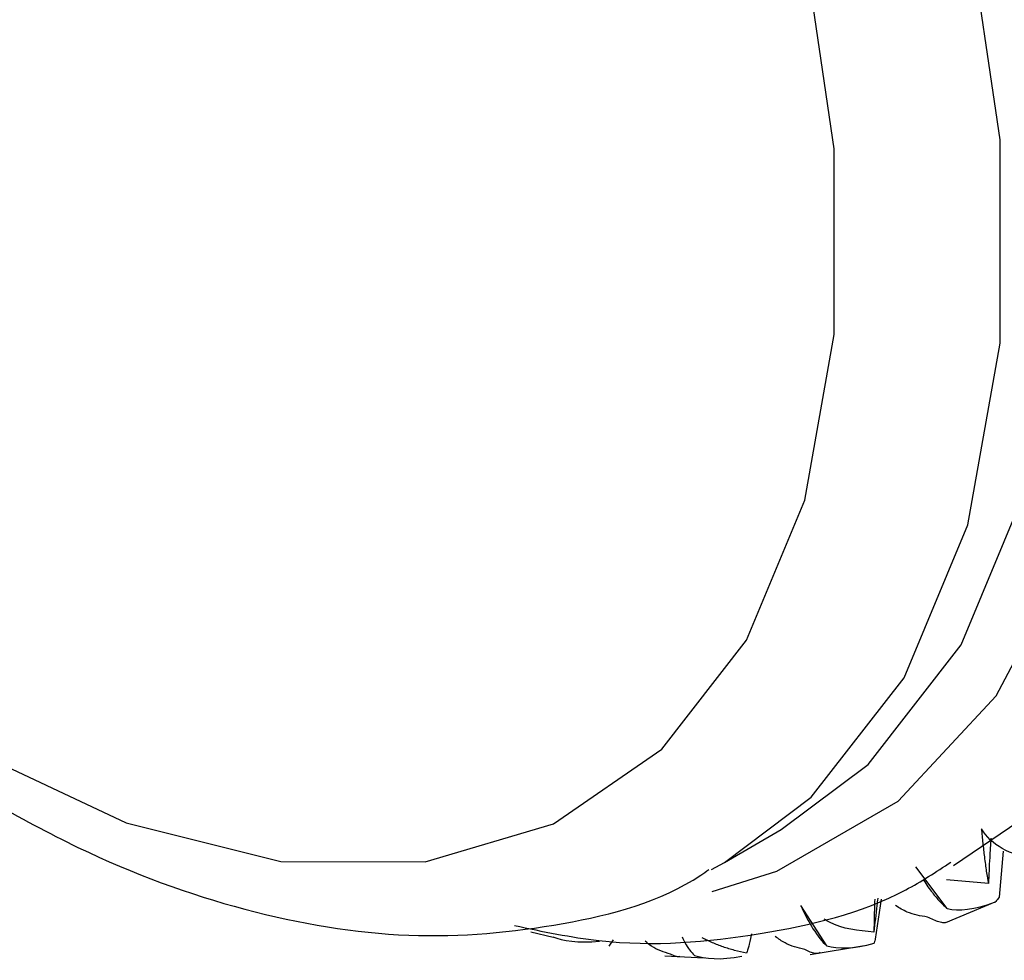
# Paper-space layout '_Isometric' of a CAD drawing. Units: millimetres. Extents: x -50 to 336, y -365 to 77.
# Drawn here: x 274 to 282, y -250 to -242 of the extents above; entities that cross this region are included whole.
import ezdxf

# ---------------------------------------------------------------- set-up
doc = ezdxf.new("R2010")
doc.units = ezdxf.units.MM

psp = doc.layouts.new('_Isometric')

# ---------------------------------------------------------------- linework, layer by layer
at = {"color": 7, "linetype": 'Continuous', "lineweight": 25}
for p, q in [((279.9514, -249.2623), (280.4363, -248.9823)), ((282.3254, -249.1663), (282.2906, -249.5596)), ((279.8423, -249.3229), (279.9514, -249.2623)), ((281.8492, -249.6561), (281.5805, -249.3002)), ((282.199, -249.4436), (281.8416, -249.4104)), ((281.2872, -249.5755), (281.2439, -249.8602)), ((281.8371, -249.7754), (282.2555, -249.5982)), ((280.8241, -249.9736), (280.6021, -249.6281)), ((278.3042, -249.8531), (278.4954, -249.8986)), ((279.0041, -249.9227), (278.9669, -249.9764)), ((280.681, -250.0461), (281.1434, -249.9698)), ((279.4449, -250.0572), (279.7804, -250.0739))]:
    psp.add_line(p, q, dxfattribs=at)
at = {"color": 7, "linetype": 'Continuous', "lineweight": 25, "flags": 128}
for points in [[(275.6868, -228.2387), (277.2216, -229.2798), (278.7099, -230.5994), (280.1062, -232.1574), (281.3683, -233.9065), (282.4577, -235.7935), (283.3414, -237.761), (283.9926, -239.7494), (284.3913, -241.6981), (284.5256, -243.548), (284.3913, -245.2429), (283.9926, -246.7312), (283.3414, -247.9678), (282.4577, -248.915), (281.9017, -249.2908)], [(279.8478, -249.5092), (280.3986, -249.3371), (281.4299, -248.7415), (282.2665, -247.8448), (282.8829, -246.6742), (283.2604, -245.2652), (283.3876, -243.6607), (283.2604, -241.9095), (282.8829, -240.0647), (282.2665, -238.1824), (281.4299, -236.3198), (280.3986, -234.5334), (279.2038, -232.8776), (277.882, -231.4027), (276.4731, -230.1535), (275.0201, -229.1679)], [(280.4363, -248.9823), (281.1761, -248.4278), (281.966, -247.4105), (282.5081, -246.1076), (282.7838, -244.5635), (282.7838, -242.8307), (282.5081, -240.9681), (281.966, -239.0394), (281.1761, -237.11), (280.1651, -235.2459), (278.9676, -233.5103), (277.6243, -231.9624), (276.181, -230.655), (274.6868, -229.6325)], [(279.9514, -249.2623), (280.6911, -248.7077), (281.4811, -247.6905), (282.0232, -246.3876), (282.2989, -244.8434), (282.2989, -243.1106), (282.0232, -241.2481), (281.4811, -239.3193), (280.6911, -237.39), (279.6802, -235.5258), (278.4827, -233.7902), (277.1394, -232.2424), (275.6961, -230.9349), (274.2019, -229.9125)], [(273.4948, -248.2846), (274.859, -248.9262), (276.1768, -249.2539), (277.4033, -249.2567), (278.4967, -248.9345), (279.4197, -248.2981), (280.141, -247.3693), (280.636, -246.1797), (280.8877, -244.7698), (280.8877, -243.1877), (280.636, -241.4871), (280.141, -239.7261), (279.4197, -237.9645), (278.4967, -236.2624), (277.4033, -234.6778), (276.1768, -233.2645), (274.859, -232.0708), (273.4948, -231.1372)]]:
    psp.add_lwpolyline(points, dxfattribs=at)
at = {"color": 7, "linetype": 'Continuous', "lineweight": 25}
for points, knots in [([(273.7019, -248.7424), (273.9507, -248.8782), (274.6707, -249.2712), (275.8704, -249.7072), (277.2687, -249.9416), (278.5706, -249.8186), (279.4368, -249.5932), (279.7966, -249.3398), (279.8197, -249.3235)], [0, 0, 0, 0, 0.116798, 0.337966, 0.558845, 0.77571, 0.985618, 1, 1, 1, 1]), ([(282.6052, -249.2196), (282.4913, -249.2164), (282.395, -249.1878), (282.2405, -249.1018), (282.1819, -249.0446), (282.1404, -248.9769)], [0, 0, 0, 0, 0.5, 0.5, 1, 1, 1, 1]), ([(282.1404, -248.9769), (282.1421, -248.9976), (282.1457, -249.0397), (282.1516, -249.0997), (282.158, -249.1586), (282.168, -249.2428), (282.1819, -249.3457), (282.1932, -249.4104), (282.199, -249.4436)], [0, 0, 0, 0, 0.100063, 0.204132, 0.312838, 0.42675, 0.70616, 1, 1, 1, 1]), ([(282.2198, -249.0571), (282.2165, -249.1121), (282.2087, -249.2407), (282.2025, -249.3698), (282.199, -249.4436)], [0, 0, 0, 0, 0.42781, 1, 1, 1, 1]), ([(278.165, -249.7999), (278.4058, -249.8506), (279.1251, -250.0018), (280.2513, -249.9009), (281.2695, -249.661), (281.7538, -249.3432), (281.88, -249.2604)], [0, 0, 0, 0, 0.178583, 0.533451, 0.878477, 1, 1, 1, 1]), ([(281.6476, -249.4137), (281.6477, -249.4138), (281.6719, -249.4547), (281.7201, -249.5184), (281.7885, -249.6015), (281.8282, -249.6373), (281.8492, -249.6561)], [0, 0, 0, 0, 0.001138, 0.350657, 0.657009, 1, 1, 1, 1]), ([(281.2571, -249.5678), (281.2546, -249.5881), (281.2431, -249.684), (281.2327, -249.7803), (281.2245, -249.8561)], [0, 0, 0, 0, 0.211652, 1, 1, 1, 1]), ([(281.2317, -249.5754), (281.2307, -249.6056), (281.2264, -249.7365), (281.2253, -249.8041), (281.2245, -249.8561)], [0, 0, 0, 0, 0.230314, 1, 1, 1, 1]), ([(280.6021, -249.6281), (280.6337, -249.7), (280.6685, -249.7673), (280.7437, -249.8868), (280.7841, -249.9391), (280.8241, -249.9736)], [0, 0, 0, 0, 0.5, 0.5, 1, 1, 1, 1]), ([(281.6799, -249.7278), (281.6208, -249.7181), (281.5241, -249.7021), (281.4417, -249.6503), (281.4097, -249.6301)], [0, 0, 0, 0, 0.611787, 1, 1, 1, 1]), ([(281.2245, -249.8561), (281.0918, -249.8442), (280.9409, -249.8307), (280.817, -249.7547), (280.802, -249.7455)], [0, 0, 0, 0, 0.879165, 1, 1, 1, 1]), ([(281.8363, -249.7756), (281.8318, -249.7766), (281.823, -249.7784), (281.803, -249.7759), (281.7749, -249.7686), (281.7368, -249.7548), (281.6984, -249.7366), (281.6799, -249.7278)], [0, 0, 0, 0, 0.1937933, 0.3764344, 0.5497294, 0.7836122, 1, 1, 1, 1]), ([(279.4936, -250.0444), (279.4367, -250.0264), (279.3572, -250.0012), (279.2954, -249.949), (279.2778, -249.9341)], [0, 0, 0, 0, 0.714696, 1, 1, 1, 1]), ([(279.5931, -249.897), (279.6006, -249.9132), (279.6223, -249.9598), (279.6584, -250.0146), (279.6839, -250.0408), (279.6973, -250.0546)], [0, 0, 0, 0, 0.200957, 0.577936, 1, 1, 1, 1]), ([(280.1398, -250.0349), (280.1057, -250.0276), (280.0386, -250.0132), (279.9417, -249.9831), (279.8494, -249.9478), (279.7912, -249.9187), (279.7625, -249.9043)], [0, 0, 0, 0, 0.25993, 0.512511, 0.758816, 1, 1, 1, 1]), ([(280.183, -249.8711), (280.1823, -249.8748), (280.1646, -249.9646), (280.1519, -250.0005), (280.1398, -250.0349)], [0, 0, 0, 0, 0.040725, 1, 1, 1, 1]), ([(280.6356, -250.0046), (280.5775, -249.9903), (280.4865, -249.9679), (280.4122, -249.913), (280.3854, -249.8932)], [0, 0, 0, 0, 0.639426, 1, 1, 1, 1]), ([(280.7672, -250.0263), (280.7641, -250.0296), (280.7579, -250.0359), (280.7422, -250.0395), (280.7189, -250.0377), (280.6863, -250.0289), (280.6521, -250.0125), (280.6356, -250.0046)], [0, 0, 0, 0, 0.193793, 0.376434, 0.549729, 0.783612, 1, 1, 1, 1]), ([(279.5716, -250.0618), (279.5699, -250.0638), (279.5637, -250.0706), (279.5363, -250.0638), (279.5073, -250.0507), (279.4936, -250.0444)], [0, 0, 0, 0, 0.1707232, 0.6068602, 1, 1, 1, 1])]:
    psp.add_open_spline(points, degree=3, knots=knots, dxfattribs=at)
for points in [[(281.8492, -249.6561), (281.9455, -249.6761), (282.0813, -249.6692), (282.2502, -249.6005)], [(282.2502, -249.6005), (282.2539, -249.6017), (282.2575, -249.6003), (282.2611, -249.5963)], [(282.2906, -249.5596), (282.2809, -249.5729), (282.2711, -249.5852), (282.2611, -249.5963)], [(278.4919, -249.8976), (278.5754, -249.9294), (278.7061, -249.9499), (278.8899, -249.9326)], [(281.2279, -249.9504), (281.2289, -249.947), (281.2301, -249.9411), (281.2316, -249.9328)], [(281.2439, -249.8602), (281.2399, -249.8855), (281.2358, -249.9097), (281.2316, -249.9328)], [(280.8241, -249.9736), (280.9169, -249.9986), (281.0523, -250.0019), (281.2279, -249.9504)], [(279.6973, -250.0546), (279.7859, -250.0836), (279.9195, -250.0961), (280.1001, -250.0618)]]:
    psp.add_open_spline(points, degree=3, dxfattribs=at)

doc.saveas('drawing.dxf')
